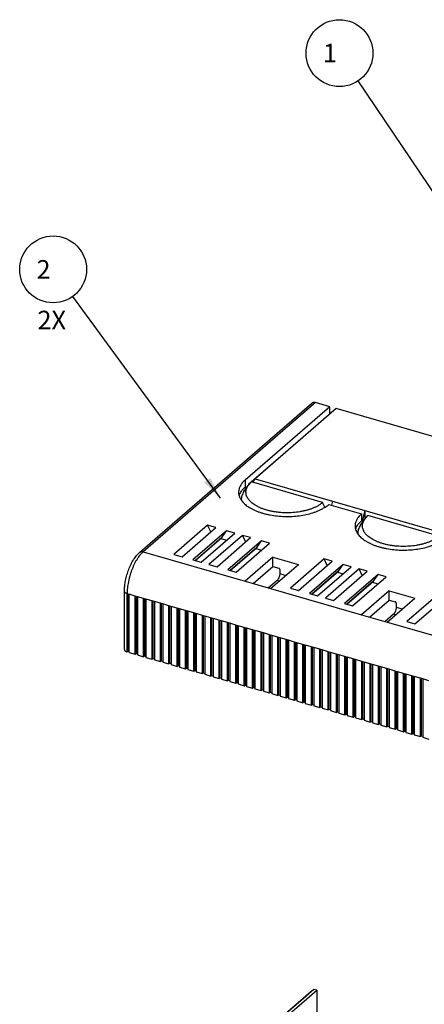
# Model space of a CAD drawing. Units: inches. Extents: x 0 to 34, y -24.5 to 22.
# Drawn here: x 24 to 27.5, y 8.7 to 17 of the extents above; entities that cross this region are included whole.
import ezdxf

# ---------------------------------------------------------------- set-up
doc = ezdxf.new("R2010")
doc.units = ezdxf.units.IN
doc.header["$LTSCALE"] = 1.87
doc.header["$MEASUREMENT"] = 0
doc.layers.get('0').update_dxf_attribs({"linetype": 'CONTINUOUS'})
doc.styles.get("Standard").update_dxf_attribs({"font": 'txt', "width": 0.8})
doc.dimstyles.get("Standard").update_dxf_attribs({"dimtxt": 0.15625, "dimasz": 0.1875, "dimexe": 0.18, "dimexo": 0.0625, "dimgap": 0.09, "dimtad": 0, "dimtih": 1, "dimtoh": 1, "dimdec": 1, "dimzin": 0, "dimdsep": 46, "dimtxsty": 'STANDARD', "dimblk": '_FILLED', "dimblk1": '_FILLED', "dimblk2": '_FILLED', "dimcen": 0.09, "dimadec": 0, "dimazin": 0, "dimtp": 0.1, "dimtm": 0.1, "dimtfac": 1, "dimtdec": 1, "dimtofl": 0, "dimtmove": 0, "dimatfit": 3, "dimldrblk": '_FILLED', "dimfxl": 1, "dimtolj": 1, "dimtzin": 0, "dimarcsym": 0})

# ---------------------------------------------------------------- blocks, each defined once
blk = doc.blocks.new('_FILLED')
at = {"color": 0, "linetype": 'ByBlock'}
blk.add_solid([(0, 0), (-1, 0.167), (-1, -0.167)], dxfattribs=at)
blk = doc.blocks.new('BALLOON_BL1', base_point=(26.7374, 16.7065))
at = {"color": 2, "linetype": 'Continuous'}
blk.add_circle((26.7374, 16.7065), 0.2812, dxfattribs=at)
at = {"color": 2, "linetype": 'Continuous', "insert": (26.5499, 16.7847), "char_height": 0.15625, "width": 0.375, "attachment_point": 1, "line_spacing_factor": 0.9}
blk.add_mtext(' 1 ', dxfattribs=at)
blk = doc.blocks.new('BALLOON_BL2', base_point=(24.3273, 14.8868))
at = {"color": 2, "linetype": 'Continuous'}
blk.add_circle((24.3273, 14.8868), 0.2812, dxfattribs=at)
at = {"color": 2, "linetype": 'Continuous', "insert": (24.1398, 14.9649), "char_height": 0.15625, "width": 0.375, "attachment_point": 1, "line_spacing_factor": 0.9}
blk.add_mtext(' 2 ', dxfattribs=at)

msp = doc.modelspace()

# ---------------------------------------------------------------- linework, layer by layer
at = {"color": 7, "linetype": 'Continuous'}
for p, q in [((25.0565, 12.5063), (26.5053, 13.7611)), ((26.6565, 13.731), (26.5349, 13.766)), ((26.6565, 13.731), (25.9434, 13.1134)), ((26.71, 13.7155), (26.0279, 13.1247)), ((26.6565, 13.6691), (26.6565, 13.731)), ((29.2692, 12.9767), (26.71, 13.7155)), ((25.9743, 13.0814), (26.4301, 13.4761)), ((26.4301, 13.4761), (26.4327, 13.4753)), ((25.9704, 13.0691), (25.997, 13.0979)), ((26.5956, 12.9251), (25.997, 13.0979)), ((26.0073, 13.095), (26.0279, 13.1247)), ((26.0279, 13.1247), (28.587, 12.386)), ((25.9335, 13.0169), (25.9704, 13.0691)), ((25.9434, 13.0546), (25.9573, 13.0506)), ((25.9743, 13.0734), (25.9743, 13.0814)), ((25.9801, 13.0797), (25.9743, 13.0814)), ((26.615, 12.8859), (26.5956, 12.9251)), ((26.6801, 12.9364), (26.6715, 12.9032)), ((26.6492, 12.9097), (26.9236, 12.8304)), ((26.935, 12.7814), (26.9546, 12.8572)), ((26.9546, 12.7904), (26.9546, 12.8572)), ((26.9137, 12.7339), (26.9507, 12.7862)), ((26.9236, 12.8304), (26.9236, 12.7716)), ((26.935, 12.7814), (26.9236, 12.7847)), ((26.935, 12.7814), (26.9236, 12.7716)), ((26.9236, 12.7716), (26.9375, 12.7676)), ((26.9507, 12.7861), (26.9772, 12.815)), ((27.5759, 12.6421), (26.9772, 12.815)), ((25.6279, 12.734), (25.3449, 12.4889)), ((25.4128, 12.4693), (25.6958, 12.7144)), ((25.7877, 12.6878), (25.5048, 12.4428)), ((25.655, 12.6791), (25.6279, 12.734)), ((25.6958, 12.7144), (25.6279, 12.734)), ((25.7486, 12.6313), (25.7877, 12.6878)), ((25.8557, 12.6682), (25.7877, 12.6878)), ((25.7477, 12.6303), (25.5246, 12.437)), ((25.5727, 12.4231), (25.8557, 12.6682)), ((25.9219, 12.6491), (25.639, 12.404)), ((25.7069, 12.3844), (25.9899, 12.6295)), ((25.7396, 12.6233), (25.7877, 12.6094)), ((25.7477, 12.6303), (25.7486, 12.6313)), ((26.0818, 12.6029), (25.7988, 12.3579)), ((25.9491, 12.5942), (25.9219, 12.6491)), ((25.9899, 12.6295), (25.9219, 12.6491)), ((26.0426, 12.5464), (26.0818, 12.6029)), ((26.1497, 12.5833), (26.0818, 12.6029)), ((26.0418, 12.5454), (25.8186, 12.3522)), ((25.8668, 12.3383), (26.1497, 12.5833)), ((26.0337, 12.5384), (26.0818, 12.5245)), ((26.0417, 12.5454), (26.0426, 12.5464)), ((25.3449, 12.4889), (25.4128, 12.4693)), ((25.5048, 12.4428), (25.5727, 12.4231)), ((26.176, 12.4659), (25.9429, 12.264)), ((26.176, 12.3875), (26.176, 12.4659)), ((26.176, 12.4659), (26.3917, 12.4037)), ((26.6081, 12.451), (26.3251, 12.2059)), ((26.3931, 12.1863), (26.676, 12.4314)), ((26.6353, 12.3961), (26.6081, 12.451)), ((26.676, 12.4314), (26.6081, 12.451)), ((25.639, 12.404), (25.7069, 12.3844)), ((25.7988, 12.3579), (25.8668, 12.3383)), ((26.0108, 12.2444), (26.176, 12.3875)), ((26.1585, 12.2018), (26.3917, 12.4037)), ((26.176, 12.3875), (26.227, 12.3728)), ((26.2348, 12.3627), (26.2348, 12.3274)), ((26.768, 12.4048), (26.485, 12.1598)), ((26.7279, 12.3473), (26.5048, 12.1541)), ((26.5529, 12.1402), (26.8359, 12.3852)), ((26.9022, 12.3661), (26.6192, 12.121)), ((26.6871, 12.1014), (26.9701, 12.3465)), ((26.7279, 12.3473), (26.7288, 12.3483)), ((26.7288, 12.3483), (26.768, 12.4048)), ((26.8359, 12.3852), (26.768, 12.4048)), ((26.9294, 12.3112), (26.9022, 12.3661)), ((26.9701, 12.3465), (26.9022, 12.3661)), ((25.9429, 12.264), (26.1585, 12.2018)), ((26.2122, 12.2686), (26.1409, 12.2068)), ((26.7199, 12.3403), (26.768, 12.3264)), ((27.0621, 12.32), (26.7791, 12.0749)), ((27.022, 12.2624), (26.7989, 12.0692)), ((26.847, 12.0553), (27.13, 12.3003)), ((27.022, 12.2624), (27.0229, 12.2634)), ((27.0229, 12.2634), (27.0621, 12.32)), ((27.13, 12.3003), (27.0621, 12.32)), ((26.3251, 12.2059), (26.3931, 12.1863)), ((27.1563, 12.183), (26.9231, 11.981)), ((27.0139, 12.2554), (27.0621, 12.2415)), ((27.1563, 12.1045), (27.1563, 12.183)), ((27.1563, 12.183), (27.3719, 12.1207)), ((24.9277, 11.6879), (24.9277, 12.178)), ((24.9483, 12.159), (24.9679, 12.1533)), ((24.9484, 12.159), (24.9484, 11.6689)), ((24.9551, 12.1571), (24.9551, 11.6748)), ((24.9679, 11.6632), (24.9679, 12.1533)), ((25.0189, 11.6485), (25.0189, 12.1386)), ((25.0385, 12.133), (25.0189, 12.1386)), ((25.0257, 12.1367), (25.0257, 11.6544)), ((25.0385, 12.133), (25.0385, 11.6429)), ((25.0895, 11.6281), (25.0895, 12.1183)), ((25.1091, 12.1126), (25.0895, 12.1183)), ((25.0963, 12.1163), (25.0963, 11.634)), ((25.1091, 12.1126), (25.1091, 11.6225)), ((25.1601, 11.6078), (25.1601, 12.0979)), ((25.1797, 12.0922), (25.1601, 12.0979)), ((25.1669, 12.0959), (25.1669, 11.6136)), ((26.485, 12.1598), (26.5529, 12.1402)), ((26.6192, 12.121), (26.6871, 12.1014)), ((26.991, 11.9614), (27.1563, 12.1045)), ((27.1388, 11.9188), (27.3719, 12.1207)), ((27.1563, 12.1045), (27.2072, 12.0898)), ((27.5884, 12.168), (27.3054, 11.923)), ((27.3733, 11.9034), (27.6563, 12.1484)), ((25.1797, 12.0922), (25.1797, 11.6021)), ((25.2306, 11.5874), (25.2306, 12.0775)), ((25.2502, 12.0719), (25.2306, 12.0775)), ((25.2374, 12.0756), (25.2374, 11.5933)), ((25.2502, 12.0719), (25.2502, 11.5817)), ((25.3012, 11.567), (25.3012, 12.0571)), ((25.3208, 12.0515), (25.3012, 12.0571)), ((25.308, 12.0552), (25.308, 11.5729)), ((25.3208, 12.0515), (25.3208, 11.5614)), ((25.3718, 11.5466), (25.3718, 12.0368)), ((25.3914, 12.0311), (25.3718, 12.0368)), ((25.3786, 12.0348), (25.3786, 11.5525)), ((25.3914, 12.0311), (25.3914, 11.541)), ((25.4424, 11.5263), (25.4424, 12.0164)), ((25.462, 12.0107), (25.4424, 12.0164)), ((25.4492, 12.0144), (25.4492, 11.5321)), ((26.7791, 12.0749), (26.847, 12.0553)), ((27.2151, 12.0797), (27.2151, 12.0444)), ((25.462, 12.0107), (25.462, 11.5206)), ((25.513, 11.5059), (25.513, 11.996)), ((25.5326, 11.9904), (25.513, 11.996)), ((25.5197, 11.9941), (25.5197, 11.5118)), ((25.5326, 11.9904), (25.5326, 11.5002)), ((25.5835, 11.4855), (25.5835, 11.9756)), ((25.6031, 11.97), (25.5835, 11.9756)), ((25.5903, 11.9737), (25.5903, 11.4914)), ((25.6031, 11.97), (25.6031, 11.4799)), ((25.6541, 11.4651), (25.6541, 11.9553)), ((25.6737, 11.9496), (25.6541, 11.9553)), ((25.6609, 11.9533), (25.6609, 11.471)), ((25.6737, 11.9496), (25.6737, 11.4595)), ((25.7247, 11.4448), (25.7247, 11.9349)), ((25.7443, 11.9292), (25.7247, 11.9349)), ((25.7315, 11.9329), (25.7315, 11.4507)), ((26.9231, 11.981), (27.1388, 11.9188)), ((27.1924, 11.9856), (27.1211, 11.9239)), ((25.7443, 11.9292), (25.7443, 11.4391)), ((25.7953, 11.4244), (25.7953, 11.9145)), ((25.8149, 11.9089), (25.7953, 11.9145)), ((25.8021, 11.9126), (25.8021, 11.4303)), ((25.8149, 11.9089), (25.8149, 11.4187)), ((25.8658, 11.404), (25.8658, 11.8941)), ((25.8854, 11.8885), (25.8658, 11.8941)), ((25.8726, 11.8922), (25.8726, 11.4099)), ((25.8854, 11.8885), (25.8854, 11.3984)), ((25.9364, 11.3836), (25.9364, 11.8738)), ((25.956, 11.8681), (25.9364, 11.8738)), ((25.9432, 11.8718), (25.9432, 11.3895)), ((25.956, 11.8681), (25.956, 11.378)), ((26.007, 11.3633), (26.007, 11.8534)), ((26.0266, 11.8477), (26.007, 11.8534)), ((26.0138, 11.8514), (26.0138, 11.3692)), ((26.0266, 11.8477), (26.0266, 11.3576)), ((27.3054, 11.923), (27.3733, 11.9034)), ((26.0776, 11.3429), (26.0776, 11.833)), ((26.0972, 11.8274), (26.0776, 11.833)), ((26.0844, 11.8311), (26.0844, 11.3488)), ((26.0972, 11.8274), (26.0972, 11.3372)), ((26.1482, 11.3225), (26.1482, 11.8126)), ((26.1678, 11.807), (26.1482, 11.8126)), ((26.1549, 11.8107), (26.1549, 11.3284)), ((26.1678, 11.807), (26.1678, 11.3169)), ((26.2187, 11.3022), (26.2187, 11.7923)), ((26.2383, 11.7866), (26.2187, 11.7923)), ((26.2255, 11.7903), (26.2255, 11.308)), ((26.2383, 11.7866), (26.2383, 11.2965)), ((26.2893, 11.2818), (26.2893, 11.7719)), ((26.3089, 11.7662), (26.2893, 11.7719)), ((26.2961, 11.7699), (26.2961, 11.2877)), ((26.3089, 11.7662), (26.3089, 11.2761)), ((26.3599, 11.2614), (26.3599, 11.7515)), ((26.3795, 11.7459), (26.3599, 11.7515)), ((26.3667, 11.7496), (26.3667, 11.2673)), ((26.3795, 11.7459), (26.3795, 11.2557)), ((26.4305, 11.241), (26.4305, 11.7312)), ((26.4501, 11.7255), (26.4305, 11.7312)), ((26.4373, 11.7292), (26.4373, 11.2469)), ((26.4501, 11.7255), (26.4501, 11.2354)), ((26.501, 11.2207), (26.501, 11.7108)), ((26.5206, 11.7051), (26.501, 11.7108)), ((26.5078, 11.7088), (26.5078, 11.2265)), ((26.5206, 11.7051), (26.5206, 11.215)), ((26.5716, 11.2003), (26.5716, 11.6904)), ((26.5912, 11.6847), (26.5716, 11.6904)), ((26.5784, 11.6884), (26.5784, 11.2062)), ((26.5912, 11.6847), (26.5912, 11.1946)), ((24.9484, 11.6689), (24.9551, 11.6748)), ((24.9551, 11.6748), (24.9679, 11.6711)), ((24.9679, 11.6632), (25.0189, 11.6485)), ((25.0189, 11.6485), (25.0257, 11.6544)), ((25.0257, 11.6544), (25.0385, 11.6507)), ((25.0385, 11.6429), (25.0895, 11.6281)), ((25.0895, 11.6281), (25.0963, 11.634)), ((25.0963, 11.634), (25.1091, 11.6303)), ((25.1091, 11.6225), (25.1601, 11.6078)), ((25.1601, 11.6078), (25.1669, 11.6136)), ((25.1669, 11.6136), (25.1797, 11.6099)), ((25.1797, 11.6021), (25.2306, 11.5874)), ((26.6422, 11.1799), (26.6422, 11.67)), ((26.6618, 11.6644), (26.6422, 11.67)), ((26.649, 11.6681), (26.649, 11.1858)), ((26.6618, 11.6644), (26.6618, 11.1742)), ((26.7128, 11.1595), (26.7128, 11.6497)), ((26.7324, 11.644), (26.7128, 11.6497)), ((26.7196, 11.6477), (26.7196, 11.1654)), ((26.7324, 11.644), (26.7324, 11.1539)), ((26.7833, 11.1392), (26.7833, 11.6293)), ((26.803, 11.6236), (26.7833, 11.6293)), ((26.7901, 11.6273), (26.7901, 11.145)), ((26.803, 11.6236), (26.803, 11.1335)), ((26.8539, 11.1188), (26.8539, 11.6089)), ((26.8735, 11.6032), (26.8539, 11.6089)), ((26.8607, 11.6069), (26.8607, 11.1247)), ((26.8735, 11.6032), (26.8735, 11.1131)), ((25.2306, 11.5874), (25.2374, 11.5933)), ((25.2374, 11.5933), (25.2502, 11.5896)), ((25.2502, 11.5817), (25.3012, 11.567)), ((25.3012, 11.567), (25.308, 11.5729)), ((25.308, 11.5729), (25.3208, 11.5692)), ((25.3208, 11.5614), (25.3718, 11.5466)), ((25.3718, 11.5466), (25.3786, 11.5525)), ((25.3786, 11.5525), (25.3914, 11.5488)), ((25.3914, 11.541), (25.4424, 11.5263)), ((25.4424, 11.5263), (25.4492, 11.5321)), ((25.4492, 11.5321), (25.462, 11.5284)), ((25.462, 11.5206), (25.513, 11.5059)), ((26.9245, 11.0984), (26.9245, 11.5885)), ((26.9441, 11.5829), (26.9245, 11.5885)), ((26.9313, 11.5866), (26.9313, 11.1043)), ((26.9441, 11.5829), (26.9441, 11.0928)), ((26.9951, 11.078), (26.9951, 11.5682)), ((27.0147, 11.5625), (26.9951, 11.5682)), ((27.0019, 11.5662), (27.0019, 11.0839)), ((27.0147, 11.5625), (27.0147, 11.0724)), ((27.0657, 11.0577), (27.0657, 11.5478)), ((27.0853, 11.5421), (27.0657, 11.5478)), ((27.0725, 11.5458), (27.0725, 11.0635)), ((27.0853, 11.5421), (27.0853, 11.052)), ((27.1362, 11.0373), (27.1362, 11.5274)), ((27.1558, 11.5218), (27.1362, 11.5274)), ((27.143, 11.5255), (27.143, 11.0432)), ((27.1558, 11.5218), (27.1558, 11.0316)), ((25.513, 11.5059), (25.5197, 11.5118)), ((25.5197, 11.5118), (25.5326, 11.5081)), ((25.5326, 11.5002), (25.5835, 11.4855)), ((25.5835, 11.4855), (25.5903, 11.4914)), ((25.5903, 11.4914), (25.6031, 11.4877)), ((25.6031, 11.4799), (25.6541, 11.4651)), ((25.6541, 11.4651), (25.6609, 11.471)), ((25.6609, 11.471), (25.6737, 11.4673)), ((25.6737, 11.4595), (25.7247, 11.4448)), ((25.7247, 11.4448), (25.7315, 11.4507)), ((25.7315, 11.4507), (25.7443, 11.447)), ((25.7443, 11.4391), (25.7953, 11.4244)), ((27.2068, 11.0169), (27.2068, 11.507)), ((27.2264, 11.5014), (27.2068, 11.507)), ((27.2136, 11.5051), (27.2136, 11.0228)), ((27.2264, 11.5014), (27.2264, 11.0113)), ((27.2774, 10.9965), (27.2774, 11.4867)), ((27.297, 11.481), (27.2774, 11.4867)), ((27.2842, 11.4847), (27.2842, 11.0024)), ((27.297, 11.481), (27.297, 10.9909)), ((27.348, 10.9762), (27.348, 11.4663)), ((27.3676, 11.4606), (27.348, 11.4663)), ((27.3548, 11.4643), (27.3548, 10.982)), ((27.3676, 11.4606), (27.3676, 10.9705)), ((27.4185, 10.9558), (27.4185, 11.4459)), ((27.4382, 11.4403), (27.4185, 11.4459)), ((27.4253, 11.444), (27.4253, 10.9617)), ((27.4382, 11.4403), (27.4382, 10.9501)), ((25.7953, 11.4244), (25.8021, 11.4303)), ((25.8021, 11.4303), (25.8149, 11.4266)), ((25.8149, 11.4187), (25.8658, 11.404)), ((25.8658, 11.404), (25.8726, 11.4099)), ((25.8726, 11.4099), (25.8854, 11.4062)), ((25.8854, 11.3984), (25.9364, 11.3836)), ((25.9364, 11.3836), (25.9432, 11.3895)), ((25.9432, 11.3895), (25.956, 11.3858)), ((25.956, 11.378), (26.007, 11.3633)), ((26.007, 11.3633), (26.0138, 11.3692)), ((26.0138, 11.3692), (26.0266, 11.3655)), ((26.0266, 11.3576), (26.0776, 11.3429)), ((26.0776, 11.3429), (26.0844, 11.3488)), ((26.0844, 11.3488), (26.0972, 11.3451)), ((26.0972, 11.3372), (26.1482, 11.3225)), ((26.1482, 11.3225), (26.1549, 11.3284)), ((26.1549, 11.3284), (26.1678, 11.3247)), ((26.1678, 11.3169), (26.2187, 11.3022)), ((26.2187, 11.3022), (26.2255, 11.308)), ((26.2255, 11.308), (26.2383, 11.3043)), ((26.2383, 11.2965), (26.2893, 11.2818)), ((26.2893, 11.2818), (26.2961, 11.2877)), ((26.2961, 11.2877), (26.3089, 11.284)), ((26.3089, 11.2761), (26.3599, 11.2614)), ((26.3599, 11.2614), (26.3667, 11.2673)), ((26.3667, 11.2673), (26.3795, 11.2636)), ((26.3795, 11.2557), (26.4305, 11.241)), ((26.4305, 11.241), (26.4373, 11.2469)), ((26.4373, 11.2469), (26.4501, 11.2432)), ((26.4501, 11.2354), (26.501, 11.2207)), ((26.501, 11.2207), (26.5078, 11.2265)), ((26.5078, 11.2265), (26.5206, 11.2228)), ((26.5206, 11.215), (26.5716, 11.2003)), ((26.5716, 11.2003), (26.5784, 11.2062)), ((26.5784, 11.2062), (26.5912, 11.2025)), ((26.5912, 11.1946), (26.6422, 11.1799)), ((26.6422, 11.1799), (26.649, 11.1858)), ((26.649, 11.1858), (26.6618, 11.1821)), ((26.6618, 11.1742), (26.7128, 11.1595)), ((26.7128, 11.1595), (26.7196, 11.1654)), ((26.7196, 11.1654), (26.7324, 11.1617)), ((26.7324, 11.1539), (26.7833, 11.1392)), ((26.7833, 11.1392), (26.7901, 11.145)), ((26.7901, 11.145), (26.803, 11.1413)), ((26.803, 11.1335), (26.8539, 11.1188)), ((26.8539, 11.1188), (26.8607, 11.1247)), ((26.8607, 11.1247), (26.8735, 11.121)), ((26.8735, 11.1131), (26.9245, 11.0984)), ((26.9245, 11.0984), (26.9313, 11.1043)), ((26.9313, 11.1043), (26.9441, 11.1006)), ((26.9441, 11.0928), (26.9951, 11.078)), ((26.9951, 11.078), (27.0019, 11.0839)), ((27.0019, 11.0839), (27.0147, 11.0802)), ((27.0147, 11.0724), (27.0657, 11.0577)), ((27.0657, 11.0577), (27.0725, 11.0635)), ((27.0725, 11.0635), (27.0853, 11.0598)), ((27.0853, 11.052), (27.1362, 11.0373)), ((27.1362, 11.0373), (27.143, 11.0432)), ((27.143, 11.0432), (27.1558, 11.0395)), ((27.1558, 11.0316), (27.2068, 11.0169)), ((27.2068, 11.0169), (27.2136, 11.0228)), ((27.2136, 11.0228), (27.2264, 11.0191)), ((27.2264, 11.0113), (27.2774, 10.9965)), ((27.2774, 10.9965), (27.2842, 11.0024)), ((27.2842, 11.0024), (27.297, 10.9987)), ((27.297, 10.9909), (27.348, 10.9762)), ((27.348, 10.9762), (27.3548, 10.982)), ((27.3548, 10.982), (27.3676, 10.9784)), ((27.3676, 10.9705), (27.4185, 10.9558)), ((27.4185, 10.9558), (27.4253, 10.9617)), ((27.4253, 10.9617), (27.4382, 10.958)), ((27.4382, 10.9501), (27.4891, 10.9354)), ((25.3367, 7.8057), (26.4957, 8.8095)), ((26.5232, 8.829), (25.3403, 7.8046)), ((25.3639, 7.7979), (26.5467, 8.8222)), ((26.4957, 8.8095), (26.4994, 8.8084)), ((26.5467, 8.8222), (26.5232, 8.829)), ((26.5467, 8.8222), (26.5467, 8.6183))]:
    msp.add_line(p, q, dxfattribs=at)
at = {"color": 9, "linetype": 'Continuous'}
for p, q in [((26.5349, 13.766), (25.0861, 12.5113)), ((25.9434, 13.1134), (25.9434, 13.0546)), ((25.5244, 12.4371), (25.7486, 12.6313)), ((25.0861, 12.5113), (25.9429, 12.264)), ((25.8184, 12.3522), (26.0426, 12.5464)), ((26.5046, 12.1541), (26.7288, 12.3483)), ((26.2298, 12.2635), (26.2122, 12.2686)), ((26.2348, 12.3274), (26.2864, 12.3125)), ((26.7987, 12.0692), (27.0229, 12.2634)), ((26.1585, 12.2018), (26.9231, 11.981)), ((25.0189, 12.1386), (24.9679, 12.1533)), ((25.0895, 12.1183), (25.0385, 12.133)), ((25.1601, 12.0979), (25.1091, 12.1126)), ((25.2306, 12.0775), (25.1797, 12.0922)), ((25.3012, 12.0571), (25.2502, 12.0719)), ((25.3718, 12.0368), (25.3208, 12.0515)), ((25.4424, 12.0164), (25.3914, 12.0311)), ((27.2151, 12.0444), (27.2667, 12.0296)), ((25.513, 11.996), (25.462, 12.0107)), ((25.5835, 11.9756), (25.5326, 11.9904)), ((25.6541, 11.9553), (25.6031, 11.97)), ((25.7247, 11.9349), (25.6737, 11.9496)), ((27.2101, 11.9805), (27.1924, 11.9856)), ((25.7953, 11.9145), (25.7443, 11.9292)), ((25.8658, 11.8941), (25.8149, 11.9089)), ((25.9364, 11.8738), (25.8854, 11.8885)), ((26.007, 11.8534), (25.956, 11.8681)), ((26.0776, 11.833), (26.0266, 11.8477)), ((27.1388, 11.9188), (27.9955, 11.6715)), ((26.1482, 11.8126), (26.0972, 11.8274)), ((26.2187, 11.7923), (26.1678, 11.807)), ((26.2893, 11.7719), (26.2383, 11.7866)), ((26.3599, 11.7515), (26.3089, 11.7662)), ((26.4305, 11.7312), (26.3795, 11.7459)), ((26.501, 11.7108), (26.4501, 11.7255)), ((26.5716, 11.6904), (26.5206, 11.7051)), ((26.6422, 11.67), (26.5912, 11.6847)), ((26.7128, 11.6497), (26.6618, 11.6644)), ((26.7833, 11.6293), (26.7324, 11.644)), ((26.8539, 11.6089), (26.803, 11.6236)), ((26.9245, 11.5885), (26.8735, 11.6032)), ((26.9951, 11.5682), (26.9441, 11.5829)), ((27.0657, 11.5478), (27.0147, 11.5625)), ((27.1362, 11.5274), (27.0853, 11.5421)), ((27.2068, 11.507), (27.1558, 11.5218)), ((27.2774, 11.4867), (27.2264, 11.5014)), ((27.348, 11.4663), (27.297, 11.481)), ((27.4185, 11.4459), (27.3676, 11.4606)), ((27.4891, 11.4255), (27.4382, 11.4403))]:
    msp.add_line(p, q, dxfattribs=at)
at = {"color": 7, "linetype": 'Continuous'}
msp.add_arc((26.4364, 13.1692), 0.336, 300.36845, 302.36915, dxfattribs=at)
for points, knots in [([(26.5349, 13.766), (26.5322, 13.7668), (26.5268, 13.7678), (26.5187, 13.7675), (26.5114, 13.7654), (26.5071, 13.7626), (26.5053, 13.761)], [0, 0, 0, 0, 0.270807, 0.525739, 0.766741, 1, 1, 1, 1]), ([(25.9434, 13.1134), (25.9391, 13.1096), (25.9309, 13.102), (25.9198, 13.0898), (25.9103, 13.0773), (25.9025, 13.0645), (25.8964, 13.0515), (25.892, 13.0383), (25.8894, 13.0249), (25.8888, 13.0159), (25.8888, 13.0115)], [0, 0, 0, 0, 0.144279, 0.28181, 0.41292, 0.538139, 0.65832, 0.77452, 0.887964, 1, 1, 1, 1]), ([(25.8888, 13.0115), (25.8888, 13.0063), (25.8896, 12.9959), (25.8932, 12.9803), (25.8992, 12.965), (25.906, 12.9527), (25.9125, 12.943), (25.9199, 12.9332), (25.9306, 12.9212), (25.9454, 12.9076), (25.9622, 12.8945), (25.9809, 12.8822), (26.0015, 12.8706), (26.0237, 12.8598), (26.0475, 12.8499), (26.0727, 12.841), (26.0992, 12.833), (26.1269, 12.826), (26.1654, 12.8181), (26.2153, 12.8111), (26.2765, 12.8073), (26.3382, 12.8081), (26.3988, 12.8135), (26.4572, 12.8235), (26.5034, 12.8355), (26.5381, 12.8473), (26.5623, 12.857), (26.585, 12.8675), (26.5994, 12.8753), (26.6063, 12.8793)], [0, 0, 0, 0, 0.019064, 0.038455, 0.058473, 0.079381, 0.090242, 0.101399, 0.124664, 0.149295, 0.17535, 0.202851, 0.231785, 0.262109, 0.293759, 0.326645, 0.360662, 0.395694, 0.431604, 0.505475, 0.581065, 0.657079, 0.732199, 0.805146, 0.874737, 0.907954, 0.939958, 0.970662, 1, 1, 1, 1]), ([(25.8936, 12.9838), (25.8955, 12.9901), (25.9007, 13.0029), (25.9118, 13.021), (25.9261, 13.0385), (25.9373, 13.0493), (25.9434, 13.0546)], [0, 0, 0, 0, 0.227565, 0.468172, 0.725068, 1, 1, 1, 1]), ([(25.9334, 13.0168), (25.9295, 13.0113), (25.9227, 13.0001), (25.9154, 12.9821), (25.9115, 12.9638), (25.9113, 12.9516), (25.9117, 12.9455)], [0, 0, 0, 0, 0.266803, 0.51891, 0.761342, 1, 1, 1, 1]), ([(26.5516, 12.895), (26.5448, 12.8913), (26.5305, 12.8841), (26.5079, 12.8746), (26.4837, 12.8661), (26.4582, 12.8586), (26.4316, 12.8523), (26.3943, 12.8453), (26.3462, 12.8397), (26.2875, 12.8379), (26.2385, 12.8406), (26.2, 12.8453), (26.172, 12.85), (26.1449, 12.8559), (26.1189, 12.863), (26.0942, 12.8711), (26.071, 12.8802), (26.0494, 12.8903), (26.0296, 12.9013), (26.0117, 12.9131), (25.9959, 12.9256), (25.9844, 12.9367), (25.9764, 12.9459), (25.9694, 12.955), (25.9621, 12.9667), (25.9556, 12.9812), (25.9516, 12.996), (25.9502, 13.011), (25.9514, 13.026), (25.9552, 13.0408), (25.9615, 13.0554), (25.9672, 13.0646), (25.9704, 13.0691)], [0, 0, 0, 0, 0.031396, 0.064358, 0.098783, 0.134529, 0.171433, 0.209315, 0.287214, 0.366591, 0.445705, 0.484632, 0.522854, 0.560172, 0.596403, 0.631375, 0.664942, 0.696976, 0.727387, 0.756111, 0.783134, 0.808492, 0.820578, 0.83229, 0.854676, 0.875904, 0.8963, 0.916252, 0.936189, 0.956539, 0.977697, 1, 1, 1, 1]), ([(26.5956, 12.9251), (26.5891, 12.9195), (26.5749, 12.9087), (26.5597, 12.8995), (26.5516, 12.895)], [0, 0, 0, 0, 0.48096, 1, 1, 1, 1]), ([(26.6163, 12.8854), (26.6222, 12.8891), (26.6335, 12.8968), (26.6442, 12.9053), (26.6492, 12.9097)], [0, 0, 0, 0, 0.513147, 1, 1, 1, 1]), ([(26.9236, 12.8304), (26.9193, 12.8267), (26.9111, 12.819), (26.9, 12.8069), (26.8906, 12.7944), (26.8828, 12.7816), (26.8767, 12.7685), (26.8723, 12.7553), (26.8696, 12.7419), (26.8691, 12.733), (26.8691, 12.7285)], [0, 0, 0, 0, 0.144279, 0.28181, 0.41292, 0.538139, 0.65832, 0.77452, 0.887964, 1, 1, 1, 1]), ([(26.8738, 12.7008), (26.8758, 12.7072), (26.881, 12.7199), (26.892, 12.7381), (26.9063, 12.7556), (26.9176, 12.7664), (26.9236, 12.7716)], [0, 0, 0, 0, 0.227565, 0.468172, 0.725068, 1, 1, 1, 1]), ([(27.5318, 12.6121), (27.525, 12.6083), (27.5107, 12.6012), (27.4881, 12.5916), (27.464, 12.5831), (27.4385, 12.5756), (27.4118, 12.5693), (27.3746, 12.5623), (27.3264, 12.5567), (27.2677, 12.555), (27.2188, 12.5577), (27.1803, 12.5624), (27.1523, 12.5671), (27.1251, 12.573), (27.0991, 12.58), (27.0744, 12.5881), (27.0512, 12.5972), (27.0296, 12.6073), (27.0098, 12.6183), (26.992, 12.6301), (26.9762, 12.6426), (26.9647, 12.6538), (26.9566, 12.663), (26.9497, 12.672), (26.9423, 12.6837), (26.9358, 12.6983), (26.9319, 12.7131), (26.9305, 12.728), (26.9317, 12.743), (26.9355, 12.7578), (26.9418, 12.7724), (26.9475, 12.7816), (26.9507, 12.7861)], [0, 0, 0, 0, 0.031396, 0.064358, 0.098783, 0.134529, 0.171433, 0.209315, 0.287214, 0.366591, 0.445705, 0.484632, 0.522854, 0.560172, 0.596403, 0.631375, 0.664942, 0.696976, 0.727387, 0.756111, 0.783134, 0.808492, 0.820578, 0.83229, 0.854676, 0.875904, 0.8963, 0.916252, 0.936189, 0.956539, 0.977697, 1, 1, 1, 1]), ([(26.8691, 12.7285), (26.8691, 12.7233), (26.8699, 12.7129), (26.8735, 12.6974), (26.8794, 12.682), (26.8862, 12.6697), (26.8927, 12.66), (26.9001, 12.6502), (26.9109, 12.6382), (26.9256, 12.6246), (26.9424, 12.6116), (26.9612, 12.5992), (26.9817, 12.5876), (27.0039, 12.5769), (27.0277, 12.567), (27.053, 12.558), (27.0795, 12.55), (27.1071, 12.543), (27.1457, 12.5351), (27.1956, 12.5281), (27.2568, 12.5243), (27.3184, 12.5251), (27.3791, 12.5306), (27.4374, 12.5405), (27.4837, 12.5526), (27.5184, 12.5643), (27.5426, 12.574), (27.5653, 12.5845), (27.5796, 12.5923), (27.5865, 12.5963)], [0, 0, 0, 0, 0.019064, 0.038455, 0.058473, 0.079381, 0.090242, 0.101399, 0.124664, 0.149295, 0.17535, 0.202851, 0.231785, 0.262109, 0.293759, 0.326645, 0.360662, 0.395694, 0.431604, 0.505475, 0.581065, 0.657079, 0.732199, 0.805146, 0.874737, 0.907954, 0.939958, 0.970662, 1, 1, 1, 1]), ([(26.9137, 12.7339), (26.9098, 12.7284), (26.9029, 12.7171), (26.8956, 12.6991), (26.8918, 12.6809), (26.8915, 12.6686), (26.892, 12.6626)], [0, 0, 0, 0, 0.266802, 0.51891, 0.761342, 1, 1, 1, 1]), ([(24.9277, 12.178), (24.9277, 12.1854), (24.9281, 12.2004), (24.9299, 12.2231), (24.9329, 12.2464), (24.9385, 12.2779), (24.9481, 12.3171), (24.9635, 12.3628), (24.9794, 12.399), (24.9937, 12.4262), (25.005, 12.4451), (25.017, 12.4627), (25.0295, 12.4788), (25.0425, 12.4935), (25.0518, 12.5023), (25.0565, 12.5063)], [0, 0, 0, 0, 0.061145, 0.124382, 0.18926, 0.255382, 0.389781, 0.524105, 0.654807, 0.717817, 0.778788, 0.837565, 0.894115, 0.948328, 1, 1, 1, 1]), ([(26.2348, 12.3627), (26.2348, 12.3638), (26.2344, 12.366), (26.2327, 12.369), (26.2301, 12.3714), (26.2281, 12.3725), (26.227, 12.3728)], [0, 0, 0, 0, 0.238017, 0.494383, 0.753893, 1, 1, 1, 1]), ([(26.2348, 12.3274), (26.2348, 12.3247), (26.2345, 12.3192), (26.2332, 12.3108), (26.2311, 12.3023), (26.2284, 12.294), (26.225, 12.2862), (26.2211, 12.2792), (26.2175, 12.2741), (26.2145, 12.2707), (26.213, 12.2693), (26.2122, 12.2686)], [0, 0, 0, 0, 0.124485, 0.257407, 0.394401, 0.531374, 0.664083, 0.788522, 0.901391, 0.952632, 1, 1, 1, 1]), ([(27.2151, 12.0444), (27.2151, 12.0418), (27.2148, 12.0362), (27.2135, 12.0278), (27.2114, 12.0193), (27.2086, 12.011), (27.2052, 12.0032), (27.2014, 11.9963), (27.1978, 11.9912), (27.1947, 11.9878), (27.1932, 11.9863), (27.1924, 11.9856)], [0, 0, 0, 0, 0.124485, 0.257407, 0.394401, 0.531374, 0.664083, 0.788522, 0.901391, 0.952632, 1, 1, 1, 1]), ([(27.2151, 12.0797), (27.2151, 12.0808), (27.2146, 12.0831), (27.2129, 12.0861), (27.2104, 12.0885), (27.2083, 12.0895), (27.2072, 12.0898)], [0, 0, 0, 0, 0.238017, 0.494383, 0.753893, 1, 1, 1, 1]), ([(24.9277, 11.6879), (24.9277, 11.687), (24.9279, 11.685), (24.929, 11.6822), (24.9308, 11.6795), (24.9332, 11.677), (24.9362, 11.6746), (24.9398, 11.6724), (24.9439, 11.6705), (24.9468, 11.6694), (24.9484, 11.6689)], [0, 0, 0, 0, 0.094938, 0.194151, 0.301044, 0.418015, 0.546391, 0.686667, 0.838346, 1, 1, 1, 1])]:
    msp.add_open_spline(points, degree=3, knots=knots, dxfattribs=at)
at = {"color": 9, "linetype": 'Continuous'}
for points, knots in [([(25.0861, 12.5113), (25.0815, 12.5073), (25.0723, 12.4985), (25.0591, 12.4837), (25.0463, 12.4668), (25.0338, 12.4482), (25.0217, 12.4279), (25.0104, 12.4062), (24.9997, 12.3832), (24.9898, 12.3592), (24.9809, 12.3344), (24.973, 12.309), (24.9662, 12.2833), (24.9605, 12.2576), (24.956, 12.232), (24.9527, 12.2069), (24.9508, 12.1824), (24.9503, 12.1663), (24.9503, 12.1584)], [0, 0, 0, 0, 0.047423, 0.098639, 0.153403, 0.211436, 0.272407, 0.335904, 0.401474, 0.468626, 0.53685, 0.605619, 0.674395, 0.742636, 0.809808, 0.875424, 0.938999, 1, 1, 1, 1]), ([(25.0565, 12.5063), (25.0583, 12.5079), (25.0625, 12.5106), (25.0699, 12.5128), (25.078, 12.5131), (25.0834, 12.5121), (25.0861, 12.5113)], [0, 0, 0, 0, 0.233277, 0.4743, 0.729217, 1, 1, 1, 1]), ([(24.9484, 12.159), (24.9468, 12.1595), (24.9439, 12.1606), (24.9398, 12.1625), (24.9362, 12.1647), (24.9332, 12.1671), (24.9308, 12.1696), (24.929, 12.1723), (24.9279, 12.1752), (24.9277, 12.1771), (24.9277, 12.178)], [0, 0, 0, 0, 0.161668, 0.313346, 0.453614, 0.581991, 0.698959, 0.805845, 0.905053, 1, 1, 1, 1])]:
    msp.add_open_spline(points, degree=3, knots=knots, dxfattribs=at)

# ---------------------------------------------------------------- block references
at = {"color": 2, "linetype": 'Continuous'}
for name, p in [('BALLOON_BL1', (26.7374, 16.7065)), ('BALLOON_BL2', (24.3273, 14.8868))]:
    msp.add_blockref(name, p, dxfattribs=at)

# ---------------------------------------------------------------- texts
at = {"color": 2, "linetype": 'Continuous', "insert": (24.1957, 14.5386), "char_height": 0.15625, "width": 0.25, "attachment_point": 1, "line_spacing_factor": 0.9}
msp.add_mtext('2X', dxfattribs=at)

# ---------------------------------------------------------------- leaders
at = {"color": 2, "linetype": 'Continuous'}
for points in [[(27.9726, 14.8738), (26.8946, 16.4733)], [(25.7356, 12.9621), (24.4934, 14.6598)]]:
    msp.add_leader(points, dimstyle='STANDARD', override={"dimtad": 0}, dxfattribs=at)

doc.saveas('drawing.dxf')
